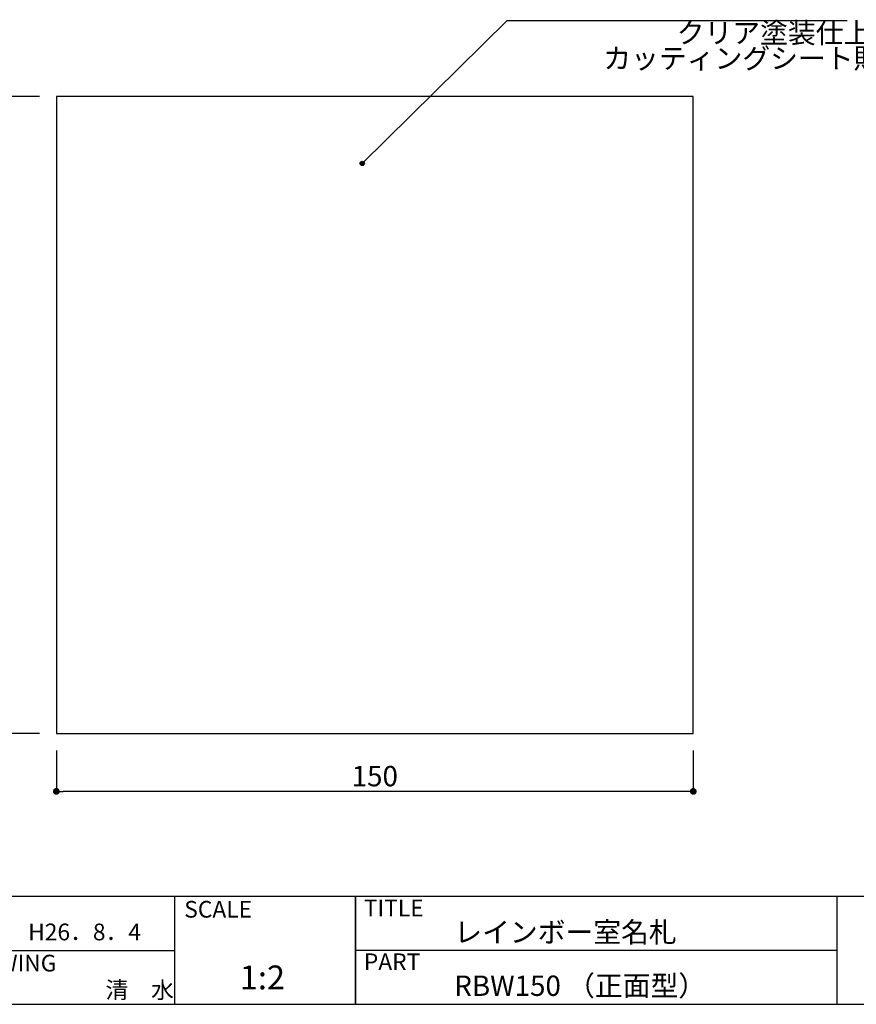
# Model space of a CAD drawing. Units: inches. Extents: x 3 to 284, y 6 to 198.
# Drawn here: x 102 to 200, y 6 to 122 of the extents above; entities that cross this region are included whole.
import ezdxf

# ---------------------------------------------------------------- set-up
doc = ezdxf.new("R2010")
doc.units = ezdxf.units.IN
doc.header["$MEASUREMENT"] = 0
for name, color, linetype in [('MC1', 7, 'Continuous'), ('枠ライン', 1, 'Continuous'), ('枠文字', 4, 'Continuous'), ('枠横ライン', 9, 'Continuous'), ('注釈', 2, 'Continuous')]:
    doc.layers.add(name, color=color, linetype=linetype)
doc.styles.get("Standard").update_dxf_attribs({"font": 'txt.shx', "bigfont": 'extfont.shx'})
doc.styles.add('角ゴ', font='txt.shx', dxfattribs={"bigfont": 'extfont.shx'})
doc.dimstyles.new('STANDARD$0', dxfattribs={"dimtxt": 2.4, "dimasz": 0.4, "dimexe": 0, "dimexo": 2, "dimtad": 3, "dimdec": 0, "dimzin": 0, "dimdsep": 46, "dimtxsty": 'Standard', "dimblk1": 'DOT', "dimblk2": 'DOT', "dimsah": 1, "dimcen": 2.5, "dimclrd": 2, "dimclre": 2, "dimclrt": 2, "dimadec": 0, "dimazin": 0, "dimtfac": 1, "dimtdec": 4, "dimtofl": 0, "dimtmove": 0, "dimatfit": 3, "dimldrblk": 'DOT', "dimfxl": 1, "dimtolj": 1, "dimtzin": 0, "dimarcsym": 0})

# ---------------------------------------------------------------- blocks, each defined once
blk = doc.blocks.new('_DOT')
at = {"color": 0, "linetype": 'ByBlock'}
blk.add_line((-0.5, 0), (-1, 0), dxfattribs=at)
at = {"color": 0, "linetype": 'ByBlock', "const_width": 0.5}
blk.add_lwpolyline([(-0.25, 0, 1), (0.25, 0, 1)], format="xyb", close=True, dxfattribs=at)
blk = doc.blocks.new('*D3')
at = {"color": 2, "linetype": 'Continuous'}
for p, q in [((104.06, 113.15), (99.12, 113.15)), ((99.12, 112.35), (99.12, 38.95)), ((104.06, 38.15), (99.12, 38.15))]:
    blk.add_line(p, q, dxfattribs=at)
at = {"layer": 'DEFPOINTS', "color": 0, "linetype": 'Continuous'}
for p in [(106.06, 113.15), (99.12, 38.15), (106.06, 38.15)]:
    blk.add_point(p, dxfattribs=at)
at = {"color": 2, "linetype": 'Continuous', "xscale": 0.8, "yscale": 0.8, "zscale": 0.8}
for p, rotation in [((99.12, 113.15), 90), ((99.12, 38.15), 270)]:
    blk.add_blockref('_DOT', p, dxfattribs=dict(at, rotation=rotation))
at = {"color": 2, "linetype": 'Continuous', "insert": (97.32, 75.65), "char_height": 2.4, "attachment_point": 5, "rotation": 90, "style": '角ゴ'}
blk.add_mtext('\\A1;150', dxfattribs=at)
blk = doc.blocks.new('*D4')
at = {"color": 2, "linetype": 'Continuous'}
for p, q in [((106.06, 36.15), (106.06, 31.35)), ((181.06, 36.15), (181.06, 31.35)), ((180.26, 31.35), (106.86, 31.35))]:
    blk.add_line(p, q, dxfattribs=at)
at = {"layer": 'DEFPOINTS', "color": 0, "linetype": 'Continuous'}
for p in [(106.06, 38.15), (181.06, 38.15), (106.06, 31.35)]:
    blk.add_point(p, dxfattribs=at)
at = {"color": 2, "linetype": 'Continuous', "xscale": 0.8, "yscale": 0.8, "zscale": 0.8, "rotation": 180}
blk.add_blockref('_DOT', (106.06, 31.35), dxfattribs=at)
at = {"color": 2, "linetype": 'Continuous', "xscale": 0.8, "yscale": 0.8, "zscale": 0.8}
blk.add_blockref('_DOT', (181.06, 31.35), dxfattribs=at)
at = {"color": 2, "linetype": 'Continuous', "insert": (143.56, 33.15), "char_height": 2.4, "attachment_point": 5, "style": '角ゴ'}
blk.add_mtext('\\A1;150', dxfattribs=at)

msp = doc.modelspace()

# ---------------------------------------------------------------- hatches: boundary and pattern name
at = {"layer": '注釈'}
h = msp.add_hatch(color=2, dxfattribs=at)
h.dxf.hatch_style = 2
edge = h.paths.add_edge_path()
edge.add_arc((142.081, 105.277), 0.25, 0, 360)

# ---------------------------------------------------------------- linework, layer by layer
at = {"linetype": 'Continuous'}
msp.add_lwpolyline([(106.06, 38.152), (181.06, 38.152), (181.06, 113.152), (106.06, 113.152)], close=True, dxfattribs=at)
at = {"layer": '枠ライン'}
for p, q in [((119.971, 18.969), (119.971, 6.287)), ((141.27, 6.288), (141.27, 18.969)), ((141.27, 18.969), (141.27, 6.288)), ((141.27, 13.788), (141.27, 18.969)), ((197.954, 18.969), (197.954, 13.787)), ((197.954, 13.787), (197.954, 6.287)), ((92.711, 12.628), (119.971, 12.628)), ((197.954, 12.628), (141.27, 12.628))]:
    msp.add_line(p, q, dxfattribs=at)
at = {"layer": '枠横ライン'}
for p, q in [((283.672, 18.969), (3.448, 18.969)), ((3.448, 6.288), (283.672, 6.287))]:
    msp.add_line(p, q, dxfattribs=at)
at = {"layer": '注釈', "color": 2}
msp.add_line((159.143, 122.092), (142.081, 105.277), dxfattribs=at)
at = {"layer": '注釈', "color": 2, "linetype": 'Continuous'}
msp.add_line((159.143, 122.092), (199.173, 122.092), dxfattribs=at)
at = {"layer": '注釈', "color": 2}
msp.add_circle((142.081, 105.277), 0.25, dxfattribs=at)

# ---------------------------------------------------------------- texts
at = {"layer": 'MC1', "color": 2, "linetype": 'Continuous'}
for s, p in [('クリア塗装仕上', (179.107, 119.448)), ('カッティングシート貼', (170.465, 116.448))]:
    msp.add_text(s, height=2.4, dxfattribs=at).set_placement(p)
at = {"layer": '枠文字'}
for s, height, p in [('TITLE', 1.9679, (142.271, 16.632)), ('SCALE', 1.9679, (121.121, 16.492)), ('レインボー室名札', 2.4, (152.915, 13.579)), ('H26．8．4', 1.9679, (102.745, 13.819)), ('DRAWING', 1.9679, (93.952, 10.151)), ('PART ', 1.9679, (142.271, 10.313)), ('1:2', 2.808, (127.669, 8.047)), ('RBW150 （正面型）', 2.4, (152.915, 7.274)), ('清\u3000水', 1.9679, (111.848, 6.993))]:
    msp.add_text(s, height=height, dxfattribs=at).set_placement(p)

# ---------------------------------------------------------------- dimensions: what is measured, and where the dimension line sits
at = {"linetype": 'Continuous'}
dim = msp.add_linear_dim(base=(99.125, 38.152), p1=(106.06, 113.152), p2=(106.06, 38.152), angle=90, dimstyle='STANDARD$0', override={"dimasz": 0.8, "dimgap": 0.6, "dimdec": 1, "dimlfac": 2, "dimzin": 8, "dimtxsty": '角ゴ', "dimblk": 'DOT', "dimtdec": 1, "dimlwd": -1, "dimlwe": -1}, dxfattribs=at)
dim.commit()
dim.dimension.update_dxf_attribs({"geometry": '*D3', "text_midpoint": (97.325, 75.652)})
dim = msp.add_linear_dim(base=(106.06, 31.349), p1=(181.06, 38.152), p2=(106.06, 38.152), dimstyle='STANDARD$0', override={"dimasz": 0.8, "dimgap": 0.6, "dimdec": 1, "dimlfac": 2, "dimzin": 8, "dimtxsty": '角ゴ', "dimblk": 'DOT', "dimtdec": 1, "dimlwd": -1, "dimlwe": -1}, dxfattribs=at)
dim.commit()
dim.dimension.update_dxf_attribs({"geometry": '*D4', "text_midpoint": (143.56, 33.149)})

doc.saveas('drawing.dxf')
